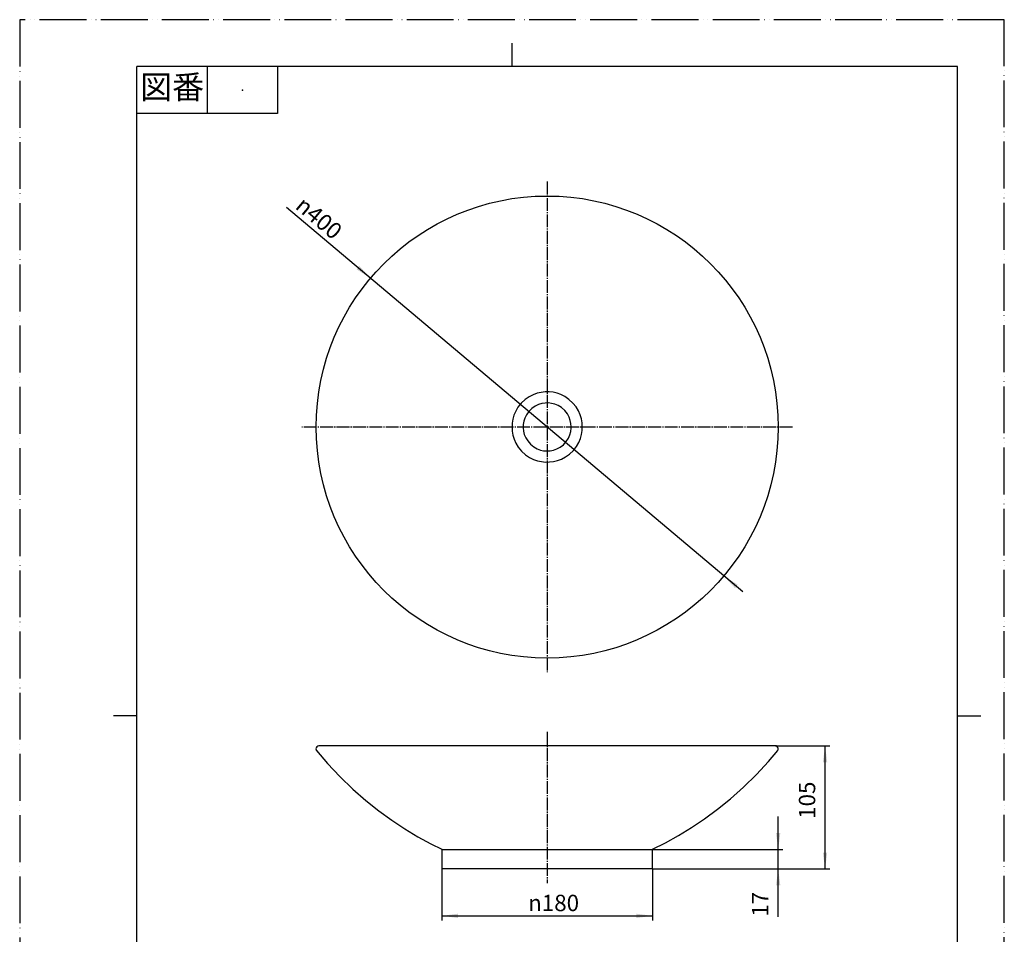
# Model space of a CAD drawing. Units: millimetres. Extents: x 0 to 840, y 0 to 1188.
# Drawn here: x 0 to 840, y 408 to 1188 of the extents above; entities that cross this region are included whole.
import ezdxf

# ---------------------------------------------------------------- set-up
doc = ezdxf.new("R2010")
doc.units = ezdxf.units.MM
doc.linetypes.add('DASH_CENTER', pattern=[14, 11, -1, 1, -1])
doc.linetypes.add('PHANTOM', pattern=[13, 10, -1, 0, -1, 0, -1])
doc.layers.add('1', color=7, linetype='Continuous')
doc.layers.add('レイヤー_1', color=7, linetype='Continuous')
doc.styles.add('CONVERTER_11', font='MS Mincho.ttf', dxfattribs={"width": 0.89})
doc.styles.add('CONVERTER_12', font='txt.shx', dxfattribs={"width": 0.9})
doc.dimstyles.new('ME10_DIM_10', dxfattribs={"dimtxt": 14, "dimasz": 14, "dimexe": 4, "dimexo": 0, "dimgap": 4, "dimtad": 1, "dimdsep": 46, "dimtxsty": 'CONVERTER_12', "dimsah": 1, "dimcen": 0.09, "dimclrd": 2, "dimclre": 2, "dimclrt": 7, "dimadec": 0, "dimazin": 0, "dimtfac": 1, "dimtdec": 4, "dimtix": 1, "dimtmove": 0, "dimatfit": 3, "dimfxl": 1, "dimtolj": 1, "dimtzin": 0, "dimarcsym": 0})
doc.dimstyles.new('ME10_DIM_11', dxfattribs={"dimtxt": 14, "dimasz": 14, "dimexe": 4, "dimexo": 0, "dimgap": 4, "dimtad": 1, "dimdsep": 46, "dimtxsty": 'CONVERTER_12', "dimsah": 1, "dimcen": 0.09, "dimclrd": 2, "dimclre": 2, "dimclrt": 7, "dimadec": 0, "dimazin": 0, "dimtfac": 1, "dimtdec": 4, "dimtix": 1, "dimtmove": 0, "dimatfit": 3, "dimfxl": 1, "dimtolj": 1, "dimtzin": 0, "dimarcsym": 0})
doc.dimstyles.new('ME10_DIM_12', dxfattribs={"dimtxt": 14, "dimasz": 14, "dimexe": 4, "dimexo": 0, "dimgap": 4, "dimtad": 1, "dimdsep": 46, "dimtxsty": 'CONVERTER_12', "dimsah": 1, "dimcen": 0.09, "dimclrd": 2, "dimclre": 2, "dimclrt": 7, "dimadec": 0, "dimazin": 0, "dimtfac": 1, "dimtdec": 4, "dimtix": 1, "dimtmove": 0, "dimatfit": 3, "dimfxl": 1, "dimtolj": 1, "dimtzin": 0, "dimarcsym": 0})

# ---------------------------------------------------------------- blocks, each defined once
blk = doc.blocks.new('開示A4')
at = {"layer": '1', "color": 4, "linetype": 'PHANTOM'}
for p, q in [((0, 297), (0, 0)), ((210, 297), (0, 297)), ((210, 0), (210, 297))]:
    blk.add_line(p, q, dxfattribs=at)
at = {"layer": '1', "color": 2, "linetype": 'Continuous'}
for p, q in [((105, 287), (105, 292)), ((40, 287), (40, 277)), ((55, 287), (55, 277)), ((55, 277), (25, 277)), ((25, 148.5), (20, 148.5)), ((200, 148.5), (205, 148.5))]:
    blk.add_line(p, q, dxfattribs=at)
at = {"layer": '1', "color": 7, "linetype": 'Continuous'}
for p, q in [((105, 287), (25, 287)), ((25, 148.5), (25, 287)), ((200, 287), (105, 287)), ((200, 148.5), (200, 287)), ((25, 10), (25, 148.5)), ((200, 10), (200, 148.5))]:
    blk.add_line(p, q, dxfattribs=at)
at = {"layer": '1', "color": 4}
blk.add_point((47.5, 282), dxfattribs=at)
at = {"layer": '1', "color": 2, "insert": (32.5, 282), "char_height": 5, "attachment_point": 5, "line_spacing_factor": 0.454545, "style": 'CONVERTER_11'}
blk.add_mtext('図番', dxfattribs=at)
blk = doc.blocks.new('TOP', base_point=(449.95, 750.54))
at = {"layer": '1', "color": 7, "linetype": 'Continuous'}
blk.add_circle((450, 840.5), 197.09, dxfattribs=at)
at = {"layer": 'レイヤー_1', "color": 7, "linetype": 'Continuous'}
for p, q in [((470.5, 840.5), (470, 840.5)), ((450, 568.49), (255.21, 568.49)), ((644.8, 568.49), (450, 568.49)), ((360.01, 480.19), (360.01, 463.49)), ((360.01, 480.19), (540, 480.19)), ((540, 463.49), (540, 480.19)), ((540, 463.49), (360.01, 463.49))]:
    blk.add_line(p, q, dxfattribs=at)
for points in [[(480, 840.6), (479.8, 844), (479.2, 847.4), (478.2, 850.8), (476.7, 854.19), (474.7, 857.6), (472, 861), (468.61, 864.1), (465.21, 866.5), (461.8, 868.2), (458.4, 869.4), (455.01, 870.2), (451.61, 870.6), (448.2, 870.5), (444.8, 870.1), (441.41, 869.3), (438.01, 868.1), (434.6, 866.3), (431.2, 864), (427.81, 860.8), (425.11, 857.4), (423.2, 854), (421.7, 850.6), (420.71, 847.2), (420.21, 843.8), (420.01, 840.39), (420.21, 837), (420.8, 833.6), (421.9, 830.2), (423.4, 826.79), (425.4, 823.4), (428.21, 820), (431.61, 816.9), (435, 814.6), (438.4, 812.9), (441.81, 811.7), (445.21, 810.99), (448.6, 810.6), (452, 810.7), (455.41, 811.1), (458.81, 811.89), (462.2, 813.2), (465.6, 814.99), (469.01, 817.4), (472.4, 820.6), (475, 824), (476.9, 827.4), (478.41, 830.8), (479.3, 834.2), (479.8, 837.6), (480, 840.6)], [(470.5, 840.6), (470.3, 843.4), (469.71, 846.19), (468.7, 849), (467.21, 851.8), (465.01, 854.6), (462.2, 857.09), (459.41, 858.8), (456.6, 860), (453.8, 860.7), (451.01, 861.09), (448.2, 861), (445.41, 860.6), (442.6, 859.7), (439.81, 858.4), (437, 856.4), (434.3, 853.8), (432.31, 851), (431, 848.19), (430.1, 845.4), (429.61, 842.6), (429.5, 839.8), (429.81, 837), (430.51, 834.2), (431.7, 831.4), (433.4, 828.59), (435.81, 825.8), (438.6, 823.6), (441.41, 822), (444.2, 820.9), (447, 820.3), (449.8, 820.09), (452.6, 820.3), (455.41, 820.79), (458.2, 821.8), (461.01, 823.3), (463.8, 825.4), (466.3, 828.2), (468.11, 831), (469.3, 833.8), (470.11, 836.6), (470.5, 839.4), (470.5, 840.6)]]:
    blk.add_lwpolyline(points, close=True, dxfattribs=at)
for points in [[(255.21, 568.49), (254.3, 568.29), (253.4, 567.69), (252.81, 566.79), (252.71, 565.89), (252.91, 564.99), (253.31, 564.39)], [(253.21, 564.49), (262.71, 553.39), (273.11, 542.29), (284.11, 531.59), (295.21, 521.89), (306.31, 513.09), (317.41, 504.99), (328.51, 497.68), (339.61, 490.98), (350.71, 484.89), (360.01, 480.29)], [(539.91, 480.29), (551.01, 485.79), (562.1, 491.99), (573.2, 498.78), (584.3, 506.29), (595.4, 514.38), (606.51, 523.39), (617.6, 533.29), (628.6, 544.09), (638.8, 555.19), (646.7, 564.49)], [(646.6, 564.39), (647.09, 565.29), (647.2, 566.19), (646.9, 567.09), (646.19, 567.99), (645.29, 568.39), (644.7, 568.49)]]:
    blk.add_lwpolyline(points, dxfattribs=at)
blk = doc.blocks.new('*D3')
at = {"layer": '1', "color": 2, "linetype": 'Continuous'}
for p, q in [((644.8, 568.49), (691.09, 568.49)), ((687.09, 463.49), (687.09, 568.49)), ((540, 463.49), (691.09, 463.49))]:
    blk.add_line(p, q, dxfattribs=at)
at = {"layer": '1', "color": 2}
for points in [[(688.94, 554.49), (685.25, 554.49), (687.09, 568.49)], [(685.25, 477.49), (688.94, 477.49), (687.09, 463.49)]]:
    blk.add_solid(points, dxfattribs=at)
at = {"layer": '1', "color": 7, "insert": (683.09, 506.23), "char_height": 14, "attachment_point": 7, "rotation": 90, "line_spacing_factor": 0.60024, "style": 'CONVERTER_12'}
blk.add_mtext('105', dxfattribs=at)
blk = doc.blocks.new('*D4')
at = {"layer": '1', "color": 2, "linetype": 'Continuous'}
for p, q in [((647.09, 480.19), (647.09, 508.19)), ((540, 480.19), (651.09, 480.19)), ((647.09, 463.49), (647.09, 480.19)), ((540, 463.49), (651.09, 463.49)), ((647.09, 422.75), (647.09, 463.49))]:
    blk.add_line(p, q, dxfattribs=at)
at = {"layer": '1', "color": 2}
for points in [[(645.25, 494.19), (648.94, 494.19), (647.09, 480.19)], [(648.94, 449.49), (645.25, 449.49), (647.09, 463.49)]]:
    blk.add_solid(points, dxfattribs=at)
at = {"layer": '1', "color": 7, "insert": (643.09, 422.75), "char_height": 14, "attachment_point": 7, "rotation": 90, "line_spacing_factor": 0.60024, "style": 'CONVERTER_12'}
blk.add_mtext('17', dxfattribs=at)
blk = doc.blocks.new('*D5')
at = {"layer": '1', "color": 2, "linetype": 'Continuous'}
for p, q in [((360.01, 463.49), (360.01, 419.49)), ((540, 463.49), (540, 419.49)), ((360.01, 423.49), (540, 423.49))]:
    blk.add_line(p, q, dxfattribs=at)
at = {"layer": '1', "color": 2}
for points in [[(374.01, 425.33), (374.01, 421.65), (360.01, 423.49)], [(526, 421.65), (526, 425.33), (540, 423.49)]]:
    blk.add_solid(points, dxfattribs=at)
at = {"layer": '1', "color": 7, "insert": (433.77, 427.49), "char_height": 14, "attachment_point": 7, "rotation": 0.00014, "line_spacing_factor": 0.60024, "style": 'CONVERTER_12'}
blk.add_mtext('\\C7;{\\Fgdt;n}\\C7;180', dxfattribs=at)
blk = doc.blocks.new('*D6')
at = {"layer": '1', "color": 2, "linetype": 'Continuous'}
blk.add_line((616.79, 699.98), (227.58, 1027.89), dxfattribs=at)
at = {"layer": '1', "color": 2}
for points in [[(287.38, 975.1), (289.75, 977.92), (299.27, 967.49)], [(612.62, 705.9), (610.25, 703.08), (600.73, 713.51)]]:
    blk.add_solid(points, dxfattribs=at)
at = {"layer": '1', "color": 7, "insert": (234.23, 1027.52), "char_height": 14, "attachment_point": 7, "rotation": 319.88559, "line_spacing_factor": 0.60024, "style": 'CONVERTER_12'}
blk.add_mtext('\\C7;{\\Fgdt;n}\\C7;400', dxfattribs=at)

msp = doc.modelspace()

# ---------------------------------------------------------------- linework, layer by layer
at = {"layer": '1', "color": 2, "linetype": 'DASH_CENTER'}
for p, q in [((450, 1049.88), (450, 631.313)), ((659.293, 840.5), (240.75, 840.5)), ((450, 580.487), (450, 451.49))]:
    msp.add_line(p, q, dxfattribs=at)

# ---------------------------------------------------------------- block references
msp.add_blockref('TOP', (449.953, 750.541))
at = {"layer": '1', "xscale": 4, "yscale": 4, "zscale": 4}
msp.add_blockref('開示A4', (0, 0), dxfattribs=at)
at = {"layer": '1'}
msp.add_blockref('*D6', (0, 0), dxfattribs=at)

# ---------------------------------------------------------------- dimensions: what is measured, and where the dimension line sits
dim = msp.add_linear_dim(base=(687.093, 463.49), p1=(644.797, 568.487), p2=(540.001, 463.49), angle=90, dimstyle='ME10_DIM_10', dxfattribs=at)
dim.commit()
dim.dimension.update_dxf_attribs({"geometry": '*D3', "text_midpoint": (676.093, 520.927), "text_rotation": 90})
dim = msp.add_linear_dim(base=(647.093, 463.49), p1=(540, 480.189), p2=(540.001, 463.49), angle=90, text='17', dimstyle='ME10_DIM_11', dxfattribs=at)
dim.commit()
dim.dimension.update_dxf_attribs({"geometry": '*D4', "text_midpoint": (636.093, 431.146), "text_rotation": 90})
dim = msp.add_linear_dim(base=(360.01, 423.49), p1=(540.001, 463.49), p2=(360.01, 463.49), text='{\\Fgdt;n}180', dimstyle='ME10_DIM_12', override={"dimpost": '{\\Fgdt;n}<>'}, dxfattribs=at)
dim.commit()
dim.dimension.update_dxf_attribs({"geometry": '*D5', "text_midpoint": (451.555, 434.49), "text_rotation": 0.000139})

doc.saveas('drawing.dxf')
